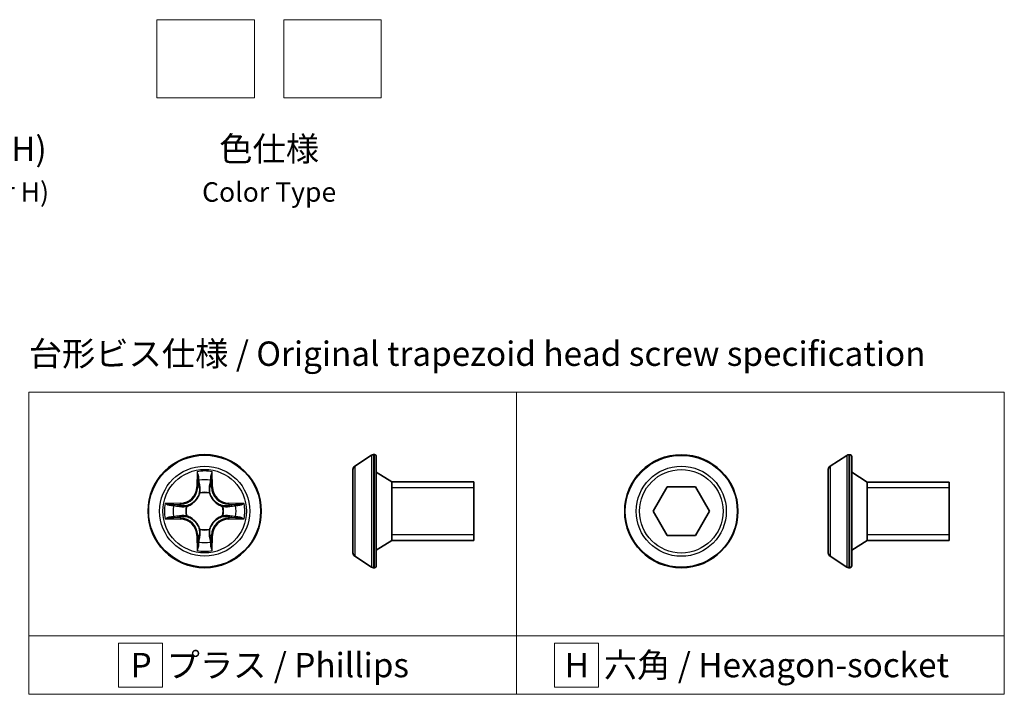
# Model space of a CAD drawing. Units: millimetres. Extents: x 0 to 9444, y 0 to 1405.
# Drawn here: x 367 to 670, y 176 to 384 of the extents above; entities that cross this region are included whole.
import ezdxf

# ---------------------------------------------------------------- set-up
doc = ezdxf.new("R2010")
doc.units = ezdxf.units.MM
for name, color, linetype, lineweight in [('Sketch Geometry (ISO)', 7, 'Continuous', 18), ('Symbol (ISO)', 7, 'Continuous', 18), ('Visible (ISO)', 7, 'Continuous', 35), ('Visible Narrow (ISO)', 7, 'Continuous', 25)]:
    doc.layers.add(name, color=color, linetype=linetype, lineweight=lineweight)
doc.styles.add('Note Text (TK)', font='MS PGothic.ttf')

msp = doc.modelspace()

# ---------------------------------------------------------------- linework, layer by layer
at = {"layer": 'Sketch Geometry (ISO)'}
for p, q in [((409.2022819755231, 383.6998292973434), (439.2022819755232, 383.6998292973434)), ((409.2022819755231, 359.6998292973435), (409.2022819755231, 383.6998292973435)), ((439.2022819755232, 383.6998292973434), (439.2022819755232, 359.6998292973434)), ((448.2022819755232, 383.6998292973435), (478.2022819755232, 383.6998292973435)), ((448.2022819755232, 359.6998292973435), (448.2022819755232, 383.6998292973435)), ((478.2022819755232, 383.6998292973435), (478.2022819755232, 359.6998292973435)), ((439.2022819755232, 359.6998292973435), (409.2022819755231, 359.6998292973435)), ((478.2022819755232, 359.6998292973435), (448.2022819755232, 359.6998292973435)), ((369.779979913054, 269.0926681413708), (519.779979913054, 269.0926681413708)), ((369.779979913054, 194.0926681413709), (369.779979913054, 269.0926681413708)), ((519.7799799130541, 269.0926681413708), (519.7799799130541, 194.0926681413709)), ((519.7799799130541, 269.0926681413708), (669.7799799130541, 269.0926681413708)), ((519.7799799130541, 194.0926681413709), (519.7799799130541, 269.0926681413708)), ((669.7799799130541, 269.0926681413708), (669.7799799130541, 194.0926681413709)), ((519.7799799130541, 194.0926681413709), (369.779979913054, 194.0926681413709)), ((369.779979913054, 194.0926681413709), (519.779979913054, 194.0926681413709)), ((369.779979913054, 176.0926681413709), (369.779979913054, 194.0926681413709)), ((669.7799799130541, 194.0926681413709), (519.7799799130541, 194.0926681413709)), ((519.7799799130541, 194.0926681413709), (519.7799799130541, 176.0926681413709)), ((519.7799799130541, 194.0926681413709), (669.7799799130541, 194.0926681413709)), ((519.7799799130541, 176.0926681413709), (519.7799799130541, 194.0926681413709)), ((669.7799799130541, 194.0926681413709), (669.7799799130541, 176.092668141371)), ((410.8650180345927, 191.8426681413709), (397.3650180345927, 191.8426681413709)), ((397.3650180345927, 191.8426681413709), (397.3650180345927, 178.3426681413709)), ((410.8650180345927, 178.3426681413709), (410.8650180345927, 191.8426681413709)), ((544.9652493850258, 191.8426681413709), (531.4652493850259, 191.8426681413709)), ((531.4652493850259, 191.8426681413709), (531.4652493850259, 178.3426681413709)), ((544.9652493850258, 178.3426681413709), (544.9652493850258, 191.8426681413709)), ((519.7799799130541, 176.0926681413709), (369.779979913054, 176.0926681413709)), ((397.3650180345927, 178.3426681413709), (410.8650180345927, 178.3426681413709)), ((669.7799799130541, 176.092668141371), (519.7799799130541, 176.0926681413709)), ((531.4652493850259, 178.3426681413709), (544.9652493850258, 178.3426681413709))]:
    msp.add_line(p, q, dxfattribs=at)
at = {"layer": 'Visible (ISO)'}
for p, q in [((470.0090490166976, 246.3106717428499), (475.1647770982749, 249.6618949958757)), ((476.0630350374125, 249.855762656315), (475.8187631189895, 249.855762656315)), ((476.6630350374124, 249.2557626563149), (476.6630350374124, 215.6557626563136)), ((616.1968225924973, 246.2826211625808), (621.3525506740745, 249.6338444156066)), ((622.250808613212, 249.8277120760459), (622.0065366947892, 249.8277120760459)), ((622.850808613212, 249.2277120760459), (622.850808613212, 215.6277120760446)), ((469.4630350374121, 245.3045394032891), (469.4630350374121, 219.6069859093395)), ((615.6508086132117, 245.2764888230201), (615.6508086132117, 219.5789353290704)), ((481.4630350374121, 241.4557626563143), (476.6630350374124, 244.4557626563143)), ((627.6508086132118, 241.4277120760452), (622.850808613212, 244.4277120760453)), ((481.4630350374121, 241.4557626563143), (481.4630350374121, 223.4557626563143)), ((506.6630350374115, 241.4557626563143), (481.4630350374121, 241.4557626563143)), ((481.4630350374121, 241.4557626563143), (481.4630350374121, 223.4557626563143)), ((506.6630350374115, 241.4557626563143), (506.6630350374115, 223.4557626563143)), ((561.780487830511, 232.4277120760453), (566.1106148494333, 239.9277120760452)), ((566.1106148494333, 239.9277120760452), (574.7708688872777, 239.9277120760452)), ((574.7708688872777, 239.9277120760452), (579.1009959061998, 232.4277120760453)), ((627.6508086132118, 241.4277120760452), (627.6508086132118, 223.4277120760453)), ((652.8508086132111, 241.4277120760452), (627.6508086132118, 241.4277120760452)), ((627.6508086132118, 241.4277120760452), (627.6508086132118, 223.4277120760453)), ((652.8508086132111, 241.4277120760452), (652.8508086132111, 223.4277120760452)), ((566.1106148494333, 224.9277120760452), (561.780487830511, 232.4277120760453)), ((579.1009959061998, 232.4277120760453), (574.7708688872777, 224.9277120760452)), ((574.7708688872777, 224.9277120760452), (566.1106148494333, 224.9277120760452)), ((481.4630350374121, 223.4557626563143), (476.6630350374124, 220.4557626563143)), ((506.6630350374115, 223.4557626563143), (481.4630350374121, 223.4557626563143)), ((627.6508086132118, 223.4277120760453), (622.850808613212, 220.4277120760452)), ((652.8508086132111, 223.4277120760452), (627.6508086132118, 223.4277120760452)), ((470.0090490166976, 218.6008535697788), (475.1647770982749, 215.2496303167529)), ((616.1968225924973, 218.5728029895097), (621.3525506740745, 215.2215797364839)), ((476.0630350374125, 215.0557626563136), (475.8187631189895, 215.0557626563136)), ((622.250808613212, 215.0277120760446), (622.0065366947892, 215.0277120760446))]:
    msp.add_line(p, q, dxfattribs=at)
for centre, radius in [((423.8669942039125, 232.4557626563143), 17.40000000000066), ((570.4407418683555, 232.4277120760453), 17.40000000000064)]:
    msp.add_circle(centre, radius, dxfattribs=at)
for centre, radius, start, end in [((475.8187631189895, 248.655762656315), 1.2, 90, 123.0238675558022), ((476.0630350374125, 249.2557626563149), 0.6000000000000001, 0, 90), ((622.0065366947892, 248.6277120760459), 1.2, 90, 123.0238675558022), ((622.250808613212, 249.2277120760459), 0.6000000000000001, 0, 90), ((470.6630350374122, 245.3045394032891), 1.2, 123.0238675557978, 180), ((616.8508086132118, 245.2764888230201), 1.2, 123.0238675557978, 180), ((470.6630350374122, 219.6069859093395), 1.2, 180, 236.9761324442022), ((616.8508086132118, 219.5789353290704), 1.2, 180, 236.9761324442022), ((475.8187631189895, 216.2557626563136), 1.2, 236.9761324441963, 270), ((476.0630350374125, 215.6557626563136), 0.6000000000000001, 270, 0), ((622.0065366947892, 216.2277120760446), 1.2, 236.9761324441963, 270), ((622.250808613212, 215.6277120760446), 0.6000000000000001, 270, 0)]:
    msp.add_arc(centre, radius, start, end, dxfattribs=at)
at = {"layer": 'Visible Narrow (ISO)'}
for p, q in [((475.1647770982749, 249.6618949958757), (475.1647770982749, 215.2496303167529)), ((475.8187631189895, 249.855762656315), (475.8187631189895, 215.0557626563136)), ((476.0630350374125, 215.0557626563136), (476.0630350374125, 249.855762656315)), ((621.3525506740745, 249.6338444156066), (621.3525506740745, 215.2215797364839)), ((622.0065366947892, 249.8277120760459), (622.0065366947892, 215.0277120760446)), ((622.250808613212, 215.0277120760446), (622.250808613212, 249.8277120760459)), ((470.0090490166976, 246.3106717428499), (470.0090490166976, 218.6008535697788)), ((616.1968225924973, 246.2826211625808), (616.1968225924973, 218.5728029895097)), ((421.5243184437046, 244.592106935432), (421.442678421046, 239.9149531697858)), ((421.7414913128902, 239.9097373713572), (421.7928150839029, 242.8500742434221)), ((425.9411733239223, 242.8500742434221), (425.992497094935, 239.9097373713572)), ((426.2913099867792, 239.9149531697858), (426.2096699641205, 244.592106935432)), ((421.7414913128902, 239.9097373713572), (421.442678421046, 239.9149531697858)), ((421.7414913128902, 239.9097373713572), (422.177286627424, 239.9021305358481)), ((425.992497094935, 239.9097373713572), (425.5567017804012, 239.9021305358481)), ((425.992497094935, 239.9097373713572), (426.2913099867792, 239.9149531697858)), ((506.6630350374115, 239.6497626563143), (481.4630350374121, 239.6497626563143)), ((652.8508086132111, 239.6217120760453), (627.6508086132118, 239.6217120760453)), ((422.420379039769, 237.9535267634917), (422.3878350117903, 238.0772081659945)), ((425.3461533960348, 238.0772081659946), (425.313609368076, 237.9535267635673)), ((416.4078036904411, 234.8800784391809), (411.7306499247948, 234.7984384165223)), ((413.4726826168048, 234.529941776324), (416.4130194888696, 234.5812655473367)), ((416.4130194888696, 234.5812655473367), (416.4078036904411, 234.8800784391809)), ((416.4130194888696, 234.5812655473367), (416.4206263243787, 234.1454702328029)), ((418.2455486942322, 233.9349218484365), (418.3692300966595, 233.9023778204778)), ((429.36475831109, 233.9023778204578), (429.4884397135928, 233.9349218484365)), ((431.3209689189554, 234.5812655473367), (431.3133620834464, 234.1454702328029)), ((431.3209689189555, 234.5812655473367), (431.3261847173841, 234.8800784391809)), ((431.3209689189554, 234.5812655473367), (434.2613057910203, 234.529941776324)), ((436.0033384830303, 234.7984384165223), (431.3261847173841, 234.8800784391809)), ((416.4130194888697, 230.3302597652919), (413.4726826168048, 230.3815835363046)), ((416.4130194888696, 230.3302597652919), (416.4078036904411, 230.0314468734477)), ((416.4130194888697, 230.3302597652919), (416.4206263243787, 230.7660550798257)), ((418.3692300967352, 231.0091474921708), (418.2455486942323, 230.9766034641921)), ((429.4884397135929, 230.9766034641921), (429.3647583111656, 231.0091474921509)), ((431.3209689189554, 230.3302597652919), (431.3133620834464, 230.7660550798257)), ((434.2613057910203, 230.3815835363046), (431.3209689189554, 230.3302597652919)), ((431.3209689189555, 230.3302597652919), (431.3261847173841, 230.0314468734477)), ((411.7306499247948, 230.1130868961063), (416.4078036904411, 230.0314468734477)), ((431.3261847173841, 230.0314468734477), (436.0033384830303, 230.1130868961063)), ((421.7414913128902, 225.0017879412713), (421.442678421046, 224.9965721428428)), ((421.442678421046, 224.9965721428428), (421.5243184437046, 220.3194183771966)), ((421.7414913128902, 225.0017879412714), (422.177286627424, 225.0093947767805)), ((421.7928150839029, 222.0614510692065), (421.7414913128902, 225.0017879412714)), ((422.3878350117903, 226.834317146634), (422.4203790397491, 226.9579985490612)), ((425.313609368056, 226.9579985491369), (425.3461533960348, 226.8343171466341)), ((425.992497094935, 225.0017879412714), (425.5567017804012, 225.0093947767805)), ((425.992497094935, 225.0017879412714), (425.9411733239223, 222.0614510692065)), ((425.992497094935, 225.0017879412713), (426.2913099867792, 224.9965721428428)), ((426.2096699641205, 220.3194183771966), (426.2913099867792, 224.9965721428428)), ((481.4630350374121, 225.2617626563143), (506.6630350374115, 225.2617626563143)), ((627.6508086132118, 225.2337120760453), (652.8508086132111, 225.2337120760453))]:
    msp.add_line(p, q, dxfattribs=at)
for centre, radius in [((423.8669942039125, 232.4557626563143), 17.20613233956137), ((570.4407418683555, 232.4277120760453), 17.20613233956135), ((423.8669942039125, 232.4557626563143), 13.85490908653556), ((423.8669942039125, 232.4557626563143), 12.84877674697482), ((570.4407418683555, 232.4277120760453), 13.85490908653555), ((570.4407418683555, 232.4277120760453), 12.84877674697481)]:
    msp.add_circle(centre, radius, dxfattribs=at)
for centre, radius, start, end in [((423.8669942039125, 232.4557626563143), 12.36037953214786, 79.07458168314517, 100.9254183168552), ((416.3183583509038, 240.0043985093231), 5.125100647794774, 271.0000000000001, 359.0000000000009), ((416.3183583509038, 240.0043985093231), 5.423959057222297, 271.0000000000001, 359.0000000000005), ((423.8669942039125, 232.4557626563143), 9.67305112183144, 79.692479158217, 100.307520841783), ((431.4156300569213, 240.0043985093231), 5.423959057222297, 180.9999999999999, 269.0000000000003), ((431.4156300569213, 240.0043985093231), 5.125100647794774, 181.0000000000001, 269.0000000000011), ((423.8669942039125, 232.4557626563143), 5.812792920270229, 75.25804405759713, 104.7419559449733), ((423.8669942039125, 232.4557626563143), 5.684901548074352, 75.2580440513887, 104.7419559483996), ((423.8669942039125, 232.4557626563143), 12.36037953214786, 169.0745816831453, 190.925418316855), ((423.8669942039125, 232.4557626563143), 9.67305112183144, 169.6924791582172, 190.3075208417828), ((423.8669942039125, 232.4557626563143), 5.812792920270228, 165.2580440575973, 194.7419559449733), ((423.8669942039125, 232.4557626563143), 5.684901548074352, 165.2580440513886, 194.7419559483995), ((423.8669942039125, 232.4557626563143), 5.684901548074352, 345.2580440513886, 14.74195594839973), ((423.8669942039125, 232.4557626563143), 5.812792920270229, 345.2580440575974, 14.74195594497352), ((423.8669942039125, 232.4557626563143), 9.67305112183144, 349.6924791582172, 10.30752084178281), ((423.8669942039125, 232.4557626563143), 12.36037953214786, 349.0745816831452, 10.92541831685503), ((416.3183583509038, 224.9071268033056), 5.423959057222298, 0.9999999999999442, 89.00000000000027), ((431.4156300569213, 224.9071268033056), 5.423959057222299, 91.00000000000016, 179.0000000000004), ((416.3183583509038, 224.9071268033056), 5.125100647794774, 1.000000000000351, 89.00000000000108), ((431.4156300569213, 224.9071268033056), 5.125100647794774, 90.99999999999976, 178.9999999999996), ((423.8669942039125, 232.4557626563143), 5.812792920270228, 255.2580440575971, 284.7419559449734), ((423.8669942039125, 232.4557626563143), 5.684901548074352, 255.2580440513887, 284.7419559483996), ((423.8669942039125, 232.4557626563143), 9.67305112183144, 259.692479158217, 280.307520841783), ((423.8669942039125, 232.4557626563143), 12.36037953214786, 259.0745816831452, 280.9254183168552)]:
    msp.add_arc(centre, radius, start, end, dxfattribs=at)
for centre, major_axis, ratio, start_param, end_param in [((422.0916279757471, 242.8448584449935), (-0.2997603884654635, -0.0119878900159705), 0.5485066548671385, 4.783578404789584, 6.178760573450922), ((425.6423604320781, 242.8448584449935), (0.2997603884654628, -0.0119878900159706), 0.5485066548671403, 0.1044247337286634, 1.499606902390001), ((422.184266727865, 241.7083099038532), (-0.2961803326809348, -0.0477201271269428), 0.8957401816469353, 4.730442691529781, 6.085865813076567), ((422.4760995192682, 239.8969147374213), (-0.296181280666417, -0.0477142429762997), 0.895720537944314, 4.734837657300555, 6.085883608334272), ((425.257888888557, 239.8969147374213), (0.296181280666417, -0.047714242976298), 0.8957205379443124, 0.1973016988451102, 1.548347649878851), ((425.5497216799601, 241.7083099038532), (0.2961803326809336, -0.047720127126941), 0.8957401816469355, 0.197319494103013, 1.552742615649626), ((422.4562184298539, 237.8173215599856), (-0.2950424347426034, 0.0543135498854277), 0.8768464153060552, 5.103283132056862, 6.100893957996004), ((422.4562184298815, 237.8173215600737), (-0.2863444252474261, 0.0894811160509387), 0.4107012264106356, 4.964497834096766, 6.187449515988267), ((425.2777699779711, 237.8173215599856), (0.2863444252166823, 0.0894811161493184), 0.4107012266547325, 0.0957357910501085, 1.318687472941951), ((425.2777699778005, 237.8173215609129), (0.2950424353959582, 0.0543135463362696), 0.876846413052556, 0.1822913597313229, 1.17990218567061), ((413.4778984152332, 234.2311288844798), (0.0119878900159705, 0.2997603884654623), 0.548506654867138, 0.1044247337286635, 1.499606902390002), ((414.6144469563735, 234.1384901323618), (0.0477201271269421, 0.2961803326809338), 0.8957401816469343, 0.1973194941030169, 1.552742615649598), ((416.4258421228056, 233.8466573409587), (0.0477142429762969, 0.296181280666417), 0.8957205379443115, 0.1973016988451066, 1.548347649878848), ((418.505435299314, 233.8665384302021), (-0.0543135463362781, 0.2950424353959565), 0.8768464130525533, 0.1822913597312906, 1.179902185670455), ((418.5054353002413, 233.8665384303729), (-0.0894811161493193, 0.286344425216682), 0.410701226654738, 0.0957357910500996, 1.318687472941945), ((429.2285531075838, 233.8665384303729), (0.0543135498854257, 0.2950424347426046), 0.87684641530606, 5.103283132056857, 6.100893957995997), ((429.2285531076719, 233.8665384303453), (0.089481116050937, 0.2863444252474263), 0.4107012264106348, 4.964497834096762, 6.187449515988253), ((431.3081462850195, 233.8466573409587), (-0.0477142429762965, 0.2961812806664171), 0.8957205379443124, 4.734837657300564, 6.085883608334283), ((433.1195414514515, 234.1384901323618), (-0.0477201271269399, 0.2961803326809344), 0.8957401816469373, 4.730442691529788, 6.085865813076578), ((434.2560899925919, 234.2311288844798), (-0.0119878900159705, 0.2997603884654634), 0.548506654867138, 4.783578404789584, 6.178760573450922), ((413.4778984152332, 230.6803964281488), (0.0119878900159705, -0.2997603884654634), 0.5485066548671385, 4.783578404789584, 6.178760573450922), ((414.6144469563735, 230.7730351802668), (0.0477201271269393, -0.296180332680933), 0.8957401816469367, 4.730442691529789, 6.085865813076579), ((416.4258421228056, 231.0648679716699), (0.047714242976301, -0.2961812806664171), 0.895720537944313, 4.734837657300551, 6.085883608334267), ((418.5054353002413, 231.0449868822557), (-0.0543135498854281, -0.2950424347426034), 0.8768464153060443, 5.103283132056859, 6.100893957996003), ((418.5054353001532, 231.0449868822832), (-0.0894811160509433, -0.286344425247423), 0.4107012264106288, 4.96449783409643, 6.187449515987903), ((429.2285531075838, 231.0449868822558), (0.089481116149317, -0.2863444252166824), 0.4107012266547487, 0.0957357910502612, 1.318687472941943), ((429.2285531085111, 231.0449868824264), (0.0543135463362602, -0.2950424353959611), 0.8768464130525577, 0.1822913597311695, 1.179902185670639), ((431.3081462850195, 231.06486797167), (-0.0477142429762973, -0.296181280666417), 0.8957205379443127, 0.1973016988451075, 1.548347649878849), ((433.1195414514515, 230.7730351802668), (-0.0477201271269397, -0.2961803326809338), 0.8957401816469374, 0.1973194941030074, 1.552742615649622), ((434.2560899925919, 230.6803964281488), (-0.0119878900159705, -0.2997603884654627), 0.5485066548671382, 0.1044247337286636, 1.499606902390002), ((422.4562184300246, 227.0942037517158), (-0.2950424353959597, -0.0543135463362658), 0.8768464130525572, 0.1822913597313378, 1.179902185670622), ((422.4562184298539, 227.0942037526431), (-0.2863444252166835, -0.0894811161493165), 0.4107012266547483, 0.0957357910501227, 1.318687472941945), ((422.4760995192682, 225.0146105752073), (-0.2961812806664165, 0.0477142429763019), 0.895720537944311, 0.1973016988451253, 1.548347649878863), ((425.257888888557, 225.0146105752073), (0.2961812806664172, 0.0477142429763009), 0.895720537944313, 4.734837657300551, 6.085883608334268), ((425.2777699779436, 227.094203752555), (0.2863444252474265, -0.089481116050934), 0.4107012264106348, 4.964497834096562, 6.187449515988229), ((425.2777699779711, 227.0942037526431), (0.2950424347426025, -0.0543135498854283), 0.8768464153060527, 5.103283132056863, 6.100893957996007), ((422.0916279757471, 222.066666867635), (-0.2997603884654627, 0.0119878900159705), 0.5485066548671382, 0.1044247337286636, 1.499606902390002), ((422.184266727865, 223.2032154087754), (-0.2961803326809324, 0.0477201271269491), 0.8957401816469293, 0.1973194941030449, 1.552742615649619), ((425.5497216799601, 223.2032154087754), (0.2961803326809342, 0.0477201271269373), 0.895740181646934, 4.730442691529795, 6.085865813076587), ((425.6423604320781, 222.066666867635), (0.2997603884654624, 0.0119878900159703), 0.5485066548671341, 4.783578404789583, 6.178760573450922)]:
    msp.add_ellipse(centre, major_axis=major_axis, ratio=ratio, start_param=start_param, end_param=end_param, dxfattribs=at)
for points, knots in [([(422.0637474438786, 243.0080098622202), (422.0614870308906, 243.0983807193392), (422.0489120303825, 243.1913379408419), (421.9978294758466, 243.4370030126964), (421.9488972756523, 243.590719291001), (421.8402437727799, 243.8827988324932), (421.7822536706348, 244.0210495572725), (421.6575564617618, 244.3040129337344), (421.590622136706, 244.4486366426224), (421.5243184437046, 244.592106935432)], [0, 0, 0, 0, 0.005934038479625, 0.005934038479625, 0.0154285000470251, 0.0154285000470251, 0.0237449879342988, 0.0237449879342988, 0.0323943031674255, 0.0323943031674255, 0.0323943031674255, 0.0323943031674255]), ([(421.5243184437046, 244.592106935432), (421.5575516742708, 244.4341991120232), (421.5910272684697, 244.2750100512326), (421.6532440848831, 243.9635891367943), (421.682104243482, 243.8114532403165), (421.7360585753948, 243.4901515192092), (421.7602709781026, 243.321120751978), (421.7855016834858, 243.0512372596404), (421.791696910186, 242.9491797595051), (421.7928150839029, 242.8500742434221)], [-0.0323943031674255, -0.0323943031674255, -0.0323943031674255, -0.0323943031674255, -0.0237449879342988, -0.0237449879342988, -0.0154285000470251, -0.0154285000470251, -0.005934038479625, -0.005934038479625, 0, 0, 0, 0]), ([(421.7928150839029, 242.8500742434221), (421.8024988599684, 242.6079288390734), (421.8153527438274, 242.38690464465), (421.8465823663949, 242.0032809378326), (421.8649578292894, 241.8407364717791), (421.8854538360208, 241.7135257022818)], [0, 0, 0, 0, 0.0144914229636307, 0.0144914229636307, 0.0289828459272613, 0.0289828459272613, 0.0289828459272613, 0.0289828459272613]), ([(422.1361819946798, 241.9727058158554), (422.1178545270661, 242.0884074875326), (422.1024355035719, 242.2364098324311), (422.0781456725552, 242.5858905008107), (422.0692675632364, 242.7873165993447), (422.0637474438786, 243.0080098622202)], [-0.0289828459272613, -0.0289828459272613, -0.0289828459272613, -0.0289828459272613, -0.0144914229636307, -0.0144914229636307, 0, 0, 0, 0]), ([(425.6702409639466, 243.0080098622202), (425.6647565144098, 242.7887426716281), (425.6559575773151, 242.5884928092483), (425.6317517023136, 242.2383262791757), (425.6162523089034, 242.0891551267899), (425.5978064131453, 241.9727058158554)], [-0.0289828459272614, -0.0289828459272614, -0.0289828459272614, -0.0289828459272614, -0.0145850634144838, -0.0145850634144838, 0, 0, 0, 0]), ([(426.2096699641205, 244.592106935432), (426.1288783412783, 244.4172871439396), (426.0471007536972, 244.2407072283277), (425.8755395331823, 243.8414057884963), (425.789647956598, 243.621001056245), (425.6972358024474, 243.2693066089781), (425.6734429220881, 243.1360235054134), (425.6702409639466, 243.0080098622202)], [-0.0003383294466105, -0.0003383294466105, -0.0003383294466105, -0.0003383294466105, 0.0102009359023176, 0.0102009359023176, 0.0236501899444698, 0.0236501899444698, 0.032055973720815, 0.032055973720815, 0.032055973720815, 0.032055973720815]), ([(425.8485345718043, 241.7135257022818), (425.8691630193124, 241.8415584803451), (425.8876431787022, 242.005385650918), (425.9188018959546, 242.3897601465854), (425.9315521223299, 242.60949353047), (425.9411733239223, 242.8500742434221)], [0, 0, 0, 0, 0.0145850634144838, 0.0145850634144838, 0.0289828459272614, 0.0289828459272614, 0.0289828459272614, 0.0289828459272614]), ([(425.9411733239223, 242.8500742434221), (425.9427572581216, 242.9904608523221), (425.95447865864, 243.1368544091364), (426.0001834131201, 243.5234016142302), (426.0427889714601, 243.7658987530076), (426.1282974544075, 244.2053279326788), (426.1691749855122, 244.3996948881518), (426.2096699641205, 244.592106935432)], [-0.032055973720815, -0.032055973720815, -0.032055973720815, -0.032055973720815, -0.0236501899444698, -0.0236501899444698, -0.0102009359023176, -0.0102009359023176, 0.0003383294466105, 0.0003383294466105, 0.0003383294466105, 0.0003383294466105]), ([(421.8854538360208, 241.7135257022818), (421.9340933781389, 241.4116389171172), (421.9827326248118, 241.1097472010889), (422.0800103114199, 240.5059503053204), (422.1286487534894, 240.2040451611852), (422.177286627424, 239.9021305358497)], [0, 0, 0, 0, 0.034389927112574, 0.034389927112574, 0.068779854225148, 0.068779854225148, 0.068779854225148, 0.068779854225148]), ([(422.4267233408981, 240.1610725176558), (422.3783528713161, 240.4630371260167), (422.3299498097741, 240.7649858608039), (422.2330975766555, 241.3688610902578), (422.1846482841161, 241.6707875218489), (422.1361819946798, 241.9727058158554)], [-0.068779854225148, -0.068779854225148, -0.068779854225148, -0.068779854225148, -0.034389927112574, -0.034389927112574, 0, 0, 0, 0]), ([(422.177286627424, 239.9021305358497), (422.2471223499852, 239.4917539652881), (422.274609263176, 239.0736576977797), (422.2439444242739, 238.4067312257407), (422.2182971514059, 238.1649641390094), (422.1746981437379, 237.9176344574149)], [0, 0, 0, 0, 0.0491206272533607, 0.0491206272533607, 0.0764653603854141, 0.0764653603854141, 0.0764653603854141, 0.0764653603854141]), ([(422.387835011321, 238.0772081667533), (422.4406718997113, 238.3371341478529), (422.4732628480551, 238.5908901503243), (422.5188503261356, 239.2909086054903), (422.4958129844626, 239.7297633461522), (422.4267233408981, 240.1610725176559)], [-0.0764653603527238, -0.0764653603527238, -0.0764653603527238, -0.0764653603527238, -0.0491206272533607, -0.0491206272533607, 0, 0, 0, 0]), ([(425.3072650669271, 240.1610725176559), (425.2381754233625, 239.7297633461522), (425.2151380816895, 239.2909086054903), (425.260725559788, 238.5908901500473), (425.2933165081852, 238.3371341472916), (425.3461533966795, 238.0772081658903)], [-0.0982412545067215, -0.0982412545067215, -0.0982412545067215, -0.0982412545067215, -0.0491206272533608, -0.0491206272533608, -0.0217758941237322, -0.0217758941237322, -0.0217758941237322, -0.0217758941237322]), ([(425.5978064131453, 241.9727058158554), (425.549340123709, 241.6707875218489), (425.5008908311696, 241.3688610902578), (425.4040385980511, 240.7649858608039), (425.355635536509, 240.4630371260167), (425.3072650669269, 240.1610725176558)], [-0.0687798542251618, -0.0687798542251618, -0.0687798542251618, -0.0687798542251618, -0.0343899271125879, -0.0343899271125879, -1.4e-14, -1.4e-14, -1.4e-14, -1.4e-14]), ([(425.5592902640873, 237.9176344574149), (425.5156912564192, 238.1649641390094), (425.4900439835513, 238.4067312257407), (425.4593791446491, 239.0736576977797), (425.4868660578398, 239.4917539652881), (425.556701780401, 239.9021305358497)], [0.0217758941213073, 0.0217758941213073, 0.0217758941213073, 0.0217758941213073, 0.0491206272533608, 0.0491206272533608, 0.0982412545067215, 0.0982412545067215, 0.0982412545067215, 0.0982412545067215]), ([(425.556701780401, 239.9021305358497), (425.6053396543357, 240.2040451611852), (425.6539780964052, 240.5059503053204), (425.7512557830133, 241.1097472010889), (425.7998950296862, 241.4116389171172), (425.8485345718043, 241.7135257022818)], [1.4e-14, 1.4e-14, 1.4e-14, 1.4e-14, 0.0343899271125879, 0.0343899271125879, 0.0687798542251618, 0.0687798542251618, 0.0687798542251618, 0.0687798542251618]), ([(418.3692300966649, 233.902377820498), (418.4645767520338, 233.9333656164651), (418.5596962422489, 233.96686315766), (419.13575660995, 234.1860240241921), (419.6104030580395, 234.4361305447004), (420.3463635527943, 234.9633042762754), (420.6204078650691, 235.1952589465584), (420.8739528893688, 235.4488039708581), (421.1274979136684, 235.7023489951577), (421.3594525839514, 235.9763933074326), (421.8866263155265, 236.7123538021873), (422.1367328360348, 237.1870002502769), (422.3558937025595, 237.7630606179587), (422.3893912437482, 237.8581801081545), (422.42037903971, 237.9535267635042)], [-0.174866012851634, -0.174866012851634, -0.174866012851634, -0.174866012851634, -0.1694049503804569, -0.1694049503804569, -0.1416740768032554, -0.1416740768032554, -0.1243422808175045, -0.1243422808175045, -0.1243422808175045, -0.1070104848317535, -0.1070104848317535, -0.0792796112545521, -0.0792796112545521, -0.0738185487844791, -0.0738185487844791, -0.0738185487844791, -0.0738185487844791]), ([(422.1746981437379, 237.9176344574149), (422.1465445409387, 237.8269387609761), (422.1160876175412, 237.7364755311621), (421.9167892258156, 237.1890257333093), (421.6895208819717, 236.7392972105949), (421.2084399597692, 236.0493908670875), (420.9961998006731, 235.7945205826319), (420.762218039134, 235.5605388210928), (420.5282362775949, 235.3265570595538), (420.2733659931393, 235.1143169004576), (419.583459649632, 234.6332359782552), (419.1337311269177, 234.4059676344112), (418.5862813290647, 234.2066692426857), (418.4958180992508, 234.1762123192881), (418.405122402812, 234.148058716489)], [0.0738185487850626, 0.0738185487850626, 0.0738185487850626, 0.0738185487850626, 0.0792796112545521, 0.0792796112545521, 0.1070104848317535, 0.1070104848317535, 0.1243422808175045, 0.1243422808175045, 0.1243422808175045, 0.1416740768032554, 0.1416740768032554, 0.1694049503804569, 0.1694049503804569, 0.1748660128499466, 0.1748660128499466, 0.1748660128499466, 0.1748660128499466]), ([(425.3136093680963, 237.953526763562), (425.3445971640634, 237.858180108193), (425.3780947052582, 237.7630606179779), (425.5972555717903, 237.1870002502769), (425.8473620922987, 236.7123538021873), (426.3745358238737, 235.9763933074326), (426.6064904941567, 235.7023489951577), (426.8600355184563, 235.4488039708581), (427.113580542756, 235.1952589465584), (427.3876248550309, 234.9633042762754), (428.1235853497856, 234.4361305447004), (428.598231797875, 234.1860240241921), (429.174292165557, 233.9668631576673), (429.2694116557528, 233.9333656164786), (429.3647583111025, 233.9023778205168)], [-0.1748660128516337, -0.1748660128516337, -0.1748660128516337, -0.1748660128516337, -0.1694049503804565, -0.1694049503804565, -0.1416740768032551, -0.1416740768032551, -0.1243422808175042, -0.1243422808175042, -0.1243422808175042, -0.1070104848317533, -0.1070104848317533, -0.079279611254552, -0.079279611254552, -0.0738185487844788, -0.0738185487844788, -0.0738185487844788, -0.0738185487844788]), ([(429.3288660050132, 234.148058716489), (429.2381703085744, 234.1762123192881), (429.1477070787603, 234.2066692426857), (428.6002572809074, 234.4059676344112), (428.1505287581932, 234.6332359782552), (427.4606224146858, 235.1143169004576), (427.2057521302301, 235.3265570595538), (426.971770368691, 235.5605388210928), (426.737788607152, 235.7945205826319), (426.5255484480558, 236.0493908670875), (426.0444675258534, 236.7392972105949), (425.8171991820095, 237.1890257333093), (425.617900790284, 237.7364755311621), (425.5874438668863, 237.8269387609761), (425.5592902640873, 237.9176344574149)], [0.0738185487850622, 0.0738185487850622, 0.0738185487850622, 0.0738185487850622, 0.079279611254552, 0.079279611254552, 0.1070104848317533, 0.1070104848317533, 0.1243422808175042, 0.1243422808175042, 0.1243422808175042, 0.1416740768032551, 0.1416740768032551, 0.1694049503804565, 0.1694049503804565, 0.1748660128499463, 0.1748660128499463, 0.1748660128499463, 0.1748660128499463]), ([(413.4726826168048, 234.529941776324), (413.3322960079047, 234.5315257105234), (413.1859024510904, 234.5432471110417), (412.7993552459965, 234.5889518655219), (412.5568581072192, 234.6315574238619), (412.117428927548, 234.7170659068092), (411.9230619720763, 234.7579434379157), (411.7306499247948, 234.7984384165223)], [-0.0320559737208198, -0.0320559737208198, -0.0320559737208198, -0.0320559737208198, -0.0236501899444746, -0.0236501899444746, -0.0102009359023224, -0.0102009359023224, 0.0003383294466056, 0.0003383294466056, 0.0003383294466056, 0.0003383294466056]), ([(411.7306499247948, 234.7984384165223), (411.90546971629, 234.7176467936828), (412.0820496318991, 234.6358692060989), (412.4813510717306, 234.4643079855841), (412.7017558039819, 234.3784164089997), (413.0534502512488, 234.2860042548491), (413.1867333548135, 234.2622113744899), (413.3147469980067, 234.2590094163483)], [-0.0003383294466056, -0.0003383294466056, -0.0003383294466056, -0.0003383294466056, 0.0102009359023224, 0.0102009359023224, 0.0236501899444746, 0.0236501899444746, 0.0320559737208198, 0.0320559737208198, 0.0320559737208198, 0.0320559737208198]), ([(413.3147469980067, 234.2590094163483), (413.5340141885988, 234.2535249668116), (413.7342640509785, 234.2447260297168), (414.0844305810511, 234.2205201547154), (414.233601733437, 234.2050207613051), (414.3500510443715, 234.186574865547)], [-0.0289828459272613, -0.0289828459272613, -0.0289828459272613, -0.0289828459272613, -0.0145850634144838, -0.0145850634144838, 0, 0, 0, 0]), ([(414.6092311579451, 234.4373030242061), (414.4811983798818, 234.457931471714), (414.3173712093089, 234.476411631104), (413.9329967136415, 234.5075703483563), (413.7132633297569, 234.5203205747317), (413.4726826168048, 234.529941776324)], [0, 0, 0, 0, 0.0145850634144838, 0.0145850634144838, 0.0289828459272613, 0.0289828459272613, 0.0289828459272613, 0.0289828459272613]), ([(414.3500510443715, 234.186574865547), (414.6519693383779, 234.1381085761108), (414.953895769969, 234.0896592835712), (415.557770999423, 233.9928070504528), (415.8597197342102, 233.9444039889107), (416.1616843425711, 233.8960335193287)], [-0.0687798542251618, -0.0687798542251618, -0.0687798542251618, -0.0687798542251618, -0.0343899271125879, -0.0343899271125879, -1.4e-14, -1.4e-14, -1.4e-14, -1.4e-14]), ([(416.4206263243772, 234.1454702328029), (416.1187116990417, 234.1941081067375), (415.8168065549066, 234.2427465488069), (415.2130096591378, 234.3400242354151), (414.9111179431097, 234.3886634820879), (414.6092311579451, 234.4373030242061)], [1.4e-14, 1.4e-14, 1.4e-14, 1.4e-14, 0.0343899271125879, 0.0343899271125879, 0.0687798542251618, 0.0687798542251618, 0.0687798542251618, 0.0687798542251618]), ([(416.161684342571, 233.8960335193288), (416.5929935140748, 233.8269438757643), (417.0318482547365, 233.8039065340912), (417.7318667101797, 233.8494940121897), (417.9856227129351, 233.882084960587), (418.2455486943365, 233.9349218490813)], [-0.0982412545067215, -0.0982412545067215, -0.0982412545067215, -0.0982412545067215, -0.0491206272533607, -0.0491206272533607, -0.0217758941237322, -0.0217758941237322, -0.0217758941237322, -0.0217758941237322]), ([(418.405122402812, 234.148058716489), (418.1577927212175, 234.104459708821), (417.9160256344862, 234.078812435953), (417.2490991624472, 234.0481475970509), (416.8310028949388, 234.0756345102416), (416.4206263243772, 234.1454702328029)], [0.0217758941213074, 0.0217758941213074, 0.0217758941213074, 0.0217758941213074, 0.0491206272533607, 0.0491206272533607, 0.0982412545067215, 0.0982412545067215, 0.0982412545067215, 0.0982412545067215]), ([(431.3133620834479, 234.1454702328029), (430.9029855128864, 234.0756345102416), (430.4848892453779, 234.0481475970509), (429.8179627733389, 234.078812435953), (429.5761956866076, 234.104459708821), (429.3288660050132, 234.148058716489)], [0, 0, 0, 0, 0.0491206272533607, 0.0491206272533607, 0.0764653603854142, 0.0764653603854142, 0.0764653603854142, 0.0764653603854142]), ([(429.4884397143517, 233.9349218489059), (429.7483656954511, 233.8820849605156), (430.0021216979225, 233.8494940121718), (430.7021401530886, 233.8039065340913), (431.1409948937503, 233.8269438757643), (431.5723040652541, 233.8960335193288)], [-0.0764653603527238, -0.0764653603527238, -0.0764653603527238, -0.0764653603527238, -0.0491206272533607, -0.0491206272533607, 0, 0, 0, 0]), ([(433.12475724988, 234.4373030242061), (432.8228704647155, 234.3886634820879), (432.5209787486872, 234.3400242354151), (431.9171818529185, 234.2427465488069), (431.6152767087835, 234.1941081067375), (431.3133620834479, 234.1454702328029)], [0, 0, 0, 0, 0.0343899271125739, 0.0343899271125739, 0.0687798542251478, 0.0687798542251478, 0.0687798542251478, 0.0687798542251478]), ([(431.5723040652541, 233.8960335193287), (431.8742686736149, 233.9444039889107), (432.1762174084021, 233.9928070504528), (432.7800926378561, 234.0896592835713), (433.0820190694472, 234.1381085761108), (433.3839373634536, 234.186574865547)], [-0.0687798542251478, -0.0687798542251478, -0.0687798542251478, -0.0687798542251478, -0.0343899271125739, -0.0343899271125739, 0, 0, 0, 0]), ([(434.2613057910203, 234.529941776324), (434.0191603866717, 234.5202580002585), (433.7981361922483, 234.5074041163994), (433.4145124854309, 234.476174493832), (433.2519680193773, 234.4577990309375), (433.12475724988, 234.4373030242061)], [0, 0, 0, 0, 0.0144914229636307, 0.0144914229636307, 0.0289828459272613, 0.0289828459272613, 0.0289828459272613, 0.0289828459272613]), ([(433.3839373634536, 234.186574865547), (433.4996390351309, 234.2049023331608), (433.6476413800292, 234.2203213566549), (433.997122048409, 234.2446111876716), (434.1985481469428, 234.2534892969904), (434.4192414098184, 234.2590094163483)], [-0.0289828459272613, -0.0289828459272613, -0.0289828459272613, -0.0289828459272613, -0.0144914229636307, -0.0144914229636307, 0, 0, 0, 0]), ([(436.0033384830303, 234.7984384165223), (435.8454306596204, 234.7652051859573), (435.686241598831, 234.7317295917572), (435.3748206843927, 234.6695127753438), (435.2226847879149, 234.6406526167448), (434.9013830668075, 234.5866982848321), (434.7323522995763, 234.5624858821242), (434.4624688072387, 234.5372551767411), (434.3604113071034, 234.5310599500409), (434.2613057910203, 234.529941776324)], [-0.0323943031674254, -0.0323943031674254, -0.0323943031674254, -0.0323943031674254, -0.0237449879343011, -0.0237449879343011, -0.0154285000470251, -0.0154285000470251, -0.005934038479625, -0.005934038479625, 0, 0, 0, 0]), ([(434.4192414098184, 234.2590094163483), (434.5096122669374, 234.2612698293363), (434.6025694884401, 234.2738448298444), (434.8482345602946, 234.3249273843803), (435.0019508385992, 234.3738595845745), (435.2940303800915, 234.4825130874471), (435.4322811048708, 234.5405031895921), (435.7152444813326, 234.6652003984651), (435.8598681902186, 234.732134723523), (436.0033384830303, 234.7984384165223)], [0, 0, 0, 0, 0.005934038479625, 0.005934038479625, 0.0154285000470251, 0.0154285000470251, 0.0237449879343011, 0.0237449879343011, 0.0323943031674254, 0.0323943031674254, 0.0323943031674254, 0.0323943031674254]), ([(413.3147469980067, 230.6525158962803), (413.2243761408877, 230.6502554832923), (413.131418919385, 230.6376804827843), (412.8857538475305, 230.5865979282483), (412.7320375692258, 230.5376657280541), (412.4399580277337, 230.4290122251815), (412.3017073029542, 230.3710221230365), (412.0187439264925, 230.2463249141635), (411.8741202176066, 230.1793905891056), (411.7306499247948, 230.1130868961063)], [0, 0, 0, 0, 0.005934038479625, 0.005934038479625, 0.0154285000470251, 0.0154285000470251, 0.0237449879343011, 0.0237449879343011, 0.0323943031674254, 0.0323943031674254, 0.0323943031674254, 0.0323943031674254]), ([(411.7306499247948, 230.1130868961063), (411.8885577482047, 230.1463201266713), (412.0477468089942, 230.1797957208714), (412.3591677234324, 230.2420125372848), (412.5113036199103, 230.2708726958838), (412.8326053410177, 230.3248270277965), (413.0016361082489, 230.3490394305043), (413.2715196005865, 230.3742701358876), (413.3735771007218, 230.3804653625877), (413.4726826168048, 230.3815835363046)], [-0.0323943031674254, -0.0323943031674254, -0.0323943031674254, -0.0323943031674254, -0.0237449879343011, -0.0237449879343011, -0.0154285000470251, -0.0154285000470251, -0.005934038479625, -0.005934038479625, 0, 0, 0, 0]), ([(414.3500510443715, 230.7249504470816), (414.2343493726943, 230.7066229794678), (414.0863470277958, 230.6912039559737), (413.7368663594161, 230.666914124957), (413.5354402608823, 230.6580360156382), (413.3147469980067, 230.6525158962803)], [-0.0289828459272613, -0.0289828459272613, -0.0289828459272613, -0.0289828459272613, -0.0144914229636307, -0.0144914229636307, 0, 0, 0, 0]), ([(413.4726826168048, 230.3815835363046), (413.7148280211534, 230.3912673123701), (413.9358522155768, 230.4041211962293), (414.3194759223943, 230.4353508187967), (414.4820203884477, 230.4537262816911), (414.6092311579451, 230.4742222884225)], [0, 0, 0, 0, 0.0144914229636307, 0.0144914229636307, 0.0289828459272613, 0.0289828459272613, 0.0289828459272613, 0.0289828459272613]), ([(416.1616843425711, 231.0154917932999), (415.8597197342102, 230.9671213237178), (415.557770999423, 230.9187182621758), (414.953895769969, 230.8218660290573), (414.6519693383779, 230.7734167365178), (414.3500510443715, 230.7249504470816)], [-0.0687798542251479, -0.0687798542251479, -0.0687798542251479, -0.0687798542251479, -0.0343899271125739, -0.0343899271125739, 0, 0, 0, 0]), ([(414.6092311579451, 230.4742222884225), (414.9111179431097, 230.5228618305407), (415.2130096591378, 230.5715010772136), (415.8168065549066, 230.6687787638217), (416.1187116990417, 230.7174172058911), (416.4206263243772, 230.7660550798257)], [0, 0, 0, 0, 0.0343899271125739, 0.0343899271125739, 0.0687798542251479, 0.0687798542251479, 0.0687798542251479, 0.0687798542251479]), ([(418.2455486934734, 230.9766034637227), (417.985622712374, 231.029440352113), (417.7318667099026, 231.0620313004569), (417.0318482547365, 231.1076187785373), (416.5929935140748, 231.0845814368643), (416.161684342571, 231.0154917932998)], [-0.0764653603527237, -0.0764653603527237, -0.0764653603527237, -0.0764653603527237, -0.0491206272533607, -0.0491206272533607, 0, 0, 0, 0]), ([(416.4206263243772, 230.7660550798257), (416.8310028949388, 230.835890802387), (417.2490991624472, 230.8633777155777), (417.9160256344862, 230.8327128766756), (418.1577927212175, 230.8070656038077), (418.405122402812, 230.7634665961396)], [0, 0, 0, 0, 0.0491206272533607, 0.0491206272533607, 0.076465360385414, 0.076465360385414, 0.076465360385414, 0.076465360385414]), ([(422.4203790397289, 226.9579985490666), (422.3893912437618, 227.0533452044356), (422.3558937025668, 227.1484646946507), (422.1367328360348, 227.7245250623518), (421.8866263155265, 228.1991715104413), (421.3594525839514, 228.935132005196), (421.1274979136684, 229.2091763174709), (420.8739528893688, 229.4627213417705), (420.6204078650691, 229.7162663660702), (420.3463635527943, 229.9482210363531), (419.6104030580395, 230.4753947679282), (419.13575660995, 230.7255012884365), (418.5596962422681, 230.9446621549613), (418.4645767520724, 230.9781596961499), (418.3692300967227, 231.0091474921118)], [-0.174866012851634, -0.174866012851634, -0.174866012851634, -0.174866012851634, -0.1694049503804566, -0.1694049503804566, -0.1416740768032552, -0.1416740768032552, -0.1243422808175044, -0.1243422808175044, -0.1243422808175044, -0.1070104848317536, -0.1070104848317536, -0.0792796112545522, -0.0792796112545522, -0.073818548784479, -0.073818548784479, -0.073818548784479, -0.073818548784479]), ([(418.405122402812, 230.7634665961396), (418.4958180992508, 230.7353129933405), (418.5862813290647, 230.7048560699429), (419.1337311269177, 230.5055576782174), (419.583459649632, 230.2782893343734), (420.2733659931393, 229.7972084121711), (420.5282362775949, 229.5849682530749), (420.762218039134, 229.3509864915358), (420.9961998006731, 229.1170047299967), (421.2084399597692, 228.8621344455411), (421.6895208819717, 228.1722281020337), (421.9167892258156, 227.7224995793194), (422.1160876175412, 227.1750497814664), (422.1465445409387, 227.0845865516526), (422.1746981437379, 226.9938908552137)], [0.0738185487850624, 0.0738185487850624, 0.0738185487850624, 0.0738185487850624, 0.0792796112545522, 0.0792796112545522, 0.1070104848317536, 0.1070104848317536, 0.1243422808175044, 0.1243422808175044, 0.1243422808175044, 0.1416740768032552, 0.1416740768032552, 0.1694049503804566, 0.1694049503804566, 0.1748660128499465, 0.1748660128499465, 0.1748660128499465, 0.1748660128499465]), ([(429.3647583111602, 231.0091474921306), (429.2694116557913, 230.9781596961635), (429.1742921655761, 230.9446621549686), (428.598231797875, 230.7255012884365), (428.1235853497856, 230.4753947679282), (427.3876248550309, 229.9482210363531), (427.113580542756, 229.7162663660702), (426.8600355184563, 229.4627213417705), (426.6064904941567, 229.2091763174709), (426.3745358238737, 228.935132005196), (425.8473620922987, 228.1991715104413), (425.5972555717903, 227.7245250623518), (425.3780947052655, 227.1484646946699), (425.3445971640769, 227.0533452044741), (425.313609368115, 226.9579985491244)], [-0.1748660128516339, -0.1748660128516339, -0.1748660128516339, -0.1748660128516339, -0.1694049503804567, -0.1694049503804567, -0.1416740768032552, -0.1416740768032552, -0.1243422808175043, -0.1243422808175043, -0.1243422808175043, -0.1070104848317535, -0.1070104848317535, -0.0792796112545522, -0.0792796112545522, -0.0738185487844789, -0.0738185487844789, -0.0738185487844789, -0.0738185487844789]), ([(425.5592902640873, 226.9938908552137), (425.5874438668863, 227.0845865516526), (425.617900790284, 227.1750497814665), (425.8171991820095, 227.7224995793194), (426.0444675258534, 228.1722281020337), (426.5255484480558, 228.8621344455411), (426.737788607152, 229.1170047299967), (426.971770368691, 229.3509864915358), (427.2057521302301, 229.5849682530749), (427.4606224146858, 229.7972084121711), (428.1505287581932, 230.2782893343734), (428.6002572809074, 230.5055576782174), (429.1477070787605, 230.7048560699429), (429.2381703085744, 230.7353129933405), (429.3288660050132, 230.7634665961396)], [0.0738185487850623, 0.0738185487850623, 0.0738185487850623, 0.0738185487850623, 0.0792796112545522, 0.0792796112545522, 0.1070104848317535, 0.1070104848317535, 0.1243422808175043, 0.1243422808175043, 0.1243422808175043, 0.1416740768032552, 0.1416740768032552, 0.1694049503804567, 0.1694049503804567, 0.1748660128499463, 0.1748660128499463, 0.1748660128499463, 0.1748660128499463]), ([(429.3288660050132, 230.7634665961396), (429.5761956866076, 230.8070656038077), (429.8179627733389, 230.8327128766756), (430.4848892453779, 230.8633777155777), (430.9029855128864, 230.835890802387), (431.3133620834479, 230.7660550798257)], [0.0217758941213072, 0.0217758941213072, 0.0217758941213072, 0.0217758941213072, 0.0491206272533608, 0.0491206272533608, 0.0982412545067216, 0.0982412545067216, 0.0982412545067216, 0.0982412545067216]), ([(431.5723040652541, 231.0154917932998), (431.1409948937503, 231.0845814368643), (430.7021401530886, 231.1076187785373), (430.0021216976455, 231.0620313004388), (429.7483656948899, 231.0294403520416), (429.4884397134886, 230.9766034635472)], [-0.0982412545067216, -0.0982412545067216, -0.0982412545067216, -0.0982412545067216, -0.0491206272533608, -0.0491206272533608, -0.0217758941237322, -0.0217758941237322, -0.0217758941237322, -0.0217758941237322]), ([(431.3133620834479, 230.7660550798257), (431.6152767087835, 230.7174172058911), (431.9171818529185, 230.6687787638217), (432.5209787486872, 230.5715010772136), (432.8228704647155, 230.5228618305407), (433.12475724988, 230.4742222884225)], [1.4e-14, 1.4e-14, 1.4e-14, 1.4e-14, 0.0343899271125879, 0.0343899271125879, 0.0687798542251617, 0.0687798542251617, 0.0687798542251617, 0.0687798542251617]), ([(433.3839373634536, 230.7249504470816), (433.0820190694472, 230.7734167365178), (432.7800926378561, 230.8218660290573), (432.1762174084021, 230.9187182621758), (431.8742686736149, 230.9671213237178), (431.5723040652541, 231.0154917932999)], [-0.0687798542251617, -0.0687798542251617, -0.0687798542251617, -0.0687798542251617, -0.0343899271125879, -0.0343899271125879, -1.4e-14, -1.4e-14, -1.4e-14, -1.4e-14]), ([(433.12475724988, 230.4742222884225), (433.2527900279434, 230.4535938409145), (433.4166171985162, 230.4351136815246), (433.8009916941835, 230.4039549642723), (434.0207250780682, 230.391204737897), (434.2613057910203, 230.3815835363046)], [0, 0, 0, 0, 0.0145850634144838, 0.0145850634144838, 0.0289828459272613, 0.0289828459272613, 0.0289828459272613, 0.0289828459272613]), ([(434.4192414098184, 230.6525158962803), (434.1999742192264, 230.658000345817), (433.9997243568466, 230.6667992829118), (433.649557826774, 230.6910051579133), (433.5003866743882, 230.7065045513235), (433.3839373634536, 230.7249504470816)], [-0.0289828459272613, -0.0289828459272613, -0.0289828459272613, -0.0289828459272613, -0.0145850634144838, -0.0145850634144838, 0, 0, 0, 0]), ([(434.2613057910203, 230.3815835363046), (434.4016923999204, 230.3799996021052), (434.5480859567346, 230.3682782015869), (434.9346331618285, 230.3225734471068), (435.1771303006059, 230.2799678887668), (435.6165594802771, 230.1944594058194), (435.8109264357491, 230.1535818747129), (436.0033384830303, 230.1130868961063)], [-0.0320559737208199, -0.0320559737208199, -0.0320559737208199, -0.0320559737208199, -0.0236501899444748, -0.0236501899444748, -0.0102009359023226, -0.0102009359023226, 0.0003383294466054, 0.0003383294466054, 0.0003383294466054, 0.0003383294466054]), ([(436.0033384830303, 230.1130868961063), (435.8285186915357, 230.1938785189459), (435.651938775926, 230.2756561065297), (435.2526373360945, 230.4472173270446), (435.0322326038432, 230.5331089036289), (434.6805381565764, 230.6255210577795), (434.5472550530116, 230.6493139381387), (434.4192414098184, 230.6525158962803)], [-0.0003383294466054, -0.0003383294466054, -0.0003383294466054, -0.0003383294466054, 0.0102009359023226, 0.0102009359023226, 0.0236501899444748, 0.0236501899444748, 0.0320559737208199, 0.0320559737208199, 0.0320559737208199, 0.0320559737208199]), ([(422.177286627424, 225.009394776779), (422.1286487534894, 224.7074801514434), (422.0800103114199, 224.4055750073083), (421.9827326248118, 223.8017781115397), (421.9340933781389, 223.4998863955114), (421.8854538360208, 223.1979996103468)], [1.4e-14, 1.4e-14, 1.4e-14, 1.4e-14, 0.0343899271125879, 0.0343899271125879, 0.0687798542251618, 0.0687798542251618, 0.0687798542251618, 0.0687798542251618]), ([(422.1361819946798, 222.9388194967732), (422.1846482841161, 223.2407377907796), (422.2330975766555, 223.5426642223708), (422.3299498097741, 224.1465394518247), (422.3783528713161, 224.448488186612), (422.4267233408981, 224.7504527949728)], [-0.0687798542251618, -0.0687798542251618, -0.0687798542251618, -0.0687798542251618, -0.0343899271125879, -0.0343899271125879, -1.4e-14, -1.4e-14, -1.4e-14, -1.4e-14]), ([(422.1746981437379, 226.9938908552137), (422.2182971514059, 226.7465611736192), (422.2439444242739, 226.5047940868879), (422.274609263176, 225.8378676148489), (422.2471223499853, 225.4197713473405), (422.177286627424, 225.009394776779)], [0.0217758941213073, 0.0217758941213073, 0.0217758941213073, 0.0217758941213073, 0.0491206272533607, 0.0491206272533607, 0.0982412545067215, 0.0982412545067215, 0.0982412545067215, 0.0982412545067215]), ([(422.4267233408981, 224.7504527949727), (422.4958129844626, 225.1817619664764), (422.5188503261356, 225.6206167071383), (422.473262848037, 226.3206351625814), (422.4406718996399, 226.574391165337), (422.3878350111455, 226.8343171467383)], [-0.0982412545067215, -0.0982412545067215, -0.0982412545067215, -0.0982412545067215, -0.0491206272533607, -0.0491206272533607, -0.0217758941237321, -0.0217758941237321, -0.0217758941237321, -0.0217758941237321]), ([(425.3461533965041, 226.8343171458752), (425.2933165081138, 226.5743911647757), (425.26072555977, 226.3206351623043), (425.2151380816895, 225.6206167071383), (425.2381754233625, 225.1817619664764), (425.3072650669271, 224.7504527949727)], [-0.0764653603527239, -0.0764653603527239, -0.0764653603527239, -0.0764653603527239, -0.0491206272533607, -0.0491206272533607, 0, 0, 0, 0]), ([(425.3072650669269, 224.7504527949728), (425.355635536509, 224.448488186612), (425.4040385980511, 224.1465394518247), (425.5008908311695, 223.5426642223708), (425.549340123709, 223.2407377907796), (425.5978064131453, 222.9388194967732)], [-0.0687798542251478, -0.0687798542251478, -0.0687798542251478, -0.0687798542251478, -0.0343899271125739, -0.0343899271125739, 0, 0, 0, 0]), ([(425.5567017804012, 225.009394776779), (425.4868660578398, 225.4197713473405), (425.4593791446491, 225.8378676148489), (425.4900439835513, 226.5047940868879), (425.5156912564192, 226.7465611736192), (425.5592902640873, 226.9938908552137)], [0, 0, 0, 0, 0.0491206272533607, 0.0491206272533607, 0.0764653603854142, 0.0764653603854142, 0.0764653603854142, 0.0764653603854142]), ([(425.8485345718043, 223.1979996103468), (425.7998950296862, 223.4998863955114), (425.7512557830133, 223.8017781115397), (425.6539780964052, 224.4055750073083), (425.6053396543357, 224.7074801514434), (425.556701780401, 225.009394776779)], [0, 0, 0, 0, 0.0343899271125739, 0.0343899271125739, 0.0687798542251478, 0.0687798542251478, 0.0687798542251478, 0.0687798542251478]), ([(421.7928150839029, 222.0614510692065), (421.7912311497035, 221.9210644603065), (421.7795097491851, 221.7746709034922), (421.733804994705, 221.3881236983983), (421.691199436365, 221.145626559621), (421.6056909534176, 220.7061973799498), (421.564813422313, 220.5118304244765), (421.5243184437046, 220.3194183771966)], [-0.0320559737208152, -0.0320559737208152, -0.0320559737208152, -0.0320559737208152, -0.02365018994447, -0.02365018994447, -0.0102009359023178, -0.0102009359023178, 0.0003383294466104, 0.0003383294466104, 0.0003383294466104, 0.0003383294466104]), ([(421.5243184437046, 220.3194183771966), (421.6051100665471, 220.4942381686886), (421.686887654128, 220.6708180843008), (421.8584488746428, 221.0701195241323), (421.9443404512271, 221.2905242563836), (422.0367526053778, 221.6422187036505), (422.060545485737, 221.7755018072153), (422.0637474438786, 221.9035154504084)], [-0.0003383294466104, -0.0003383294466104, -0.0003383294466104, -0.0003383294466104, 0.0102009359023178, 0.0102009359023178, 0.02365018994447, 0.02365018994447, 0.0320559737208152, 0.0320559737208152, 0.0320559737208152, 0.0320559737208152]), ([(421.8854538360208, 223.1979996103468), (421.8648253885127, 223.0699668322835), (421.8463452291229, 222.9061396617106), (421.8151865118706, 222.5217651660432), (421.8024362854952, 222.3020317821586), (421.7928150839029, 222.0614510692065)], [0, 0, 0, 0, 0.0145850634144837, 0.0145850634144837, 0.0289828459272613, 0.0289828459272613, 0.0289828459272613, 0.0289828459272613]), ([(422.0637474438786, 221.9035154504084), (422.0692318934153, 222.1227826410005), (422.07803083051, 222.3230325033803), (422.1022367055115, 222.6731990334529), (422.1177360989218, 222.8223701858387), (422.1361819946798, 222.9388194967732)], [-0.0289828459272613, -0.0289828459272613, -0.0289828459272613, -0.0289828459272613, -0.0145850634144837, -0.0145850634144837, 0, 0, 0, 0]), ([(425.5978064131453, 222.9388194967732), (425.6161338807591, 222.8231178250959), (425.6315529042531, 222.6751154801975), (425.6558427352699, 222.3256348118178), (425.6647208445887, 222.124208713284), (425.6702409639466, 221.9035154504084)], [-0.0289828459272613, -0.0289828459272613, -0.0289828459272613, -0.0289828459272613, -0.0144914229636307, -0.0144914229636307, 0, 0, 0, 0]), ([(425.6702409639466, 221.9035154504084), (425.6725013769345, 221.8131445932894), (425.6850763774426, 221.7201873717867), (425.7361589319786, 221.4745222999322), (425.7850911321727, 221.3208060216277), (425.8937446350453, 221.0287264801355), (425.9517347371903, 220.8904757553561), (426.0764319460633, 220.6075123788943), (426.1433662711189, 220.4628886700059), (426.2096699641205, 220.3194183771966)], [0, 0, 0, 0, 0.005934038479625, 0.005934038479625, 0.015428500047025, 0.015428500047025, 0.0237449879342988, 0.0237449879342988, 0.0323943031674255, 0.0323943031674255, 0.0323943031674255, 0.0323943031674255]), ([(425.9411733239223, 222.0614510692065), (425.9314895478568, 222.3035964735552), (425.9186356639976, 222.5246206679786), (425.8874060414302, 222.9082443747959), (425.8690305785357, 223.0707888408495), (425.8485345718043, 223.1979996103468)], [0, 0, 0, 0, 0.0144914229636307, 0.0144914229636307, 0.0289828459272613, 0.0289828459272613, 0.0289828459272613, 0.0289828459272613]), ([(426.2096699641205, 220.3194183771966), (426.176436733554, 220.4773262006053), (426.1429611393555, 220.6365152613961), (426.080744322942, 220.9479361758344), (426.051884164343, 221.1000720723121), (425.9979298324303, 221.4213737934194), (425.9737174297225, 221.5904045606506), (425.9484867243393, 221.8602880529882), (425.9422914976392, 221.9623455531235), (425.9411733239223, 222.0614510692065)], [-0.0323943031674255, -0.0323943031674255, -0.0323943031674255, -0.0323943031674255, -0.0237449879342988, -0.0237449879342988, -0.015428500047025, -0.015428500047025, -0.005934038479625, -0.005934038479625, 0, 0, 0, 0])]:
    msp.add_open_spline(points, degree=3, knots=knots, dxfattribs=at)

# ---------------------------------------------------------------- texts
at = {"layer": 'Symbol (ISO)', "color": 7, "char_height": 7.5, "style": 'Note Text (TK)'}
for s, insert, attachment_point, line_spacing_factor in [('ビス (P / H)\\P{\\H0.8x;Screw (P or H)\\H1.90758x; }', (349.2022819755232, 347.6998292973434), 2, 1.121739149093627), ('色仕様\\P{\\H0.8x;Color Type\\H1.75072x; }', (443.7022819755232, 347.6998292973434), 2, 1.121739149093627), ('\\fＭＳ Ｐゴシック|b0|i0;台形ビス仕様 / Original trapezoid head screw specification', (369.779979913054, 280.9166419646589), 4, 1.5), ('\\fＭＳ Ｐゴシック|b0|i0;P  プラス / Phillips', (401.0948763667683, 185.0926681413709), 4, 1.5), ('\\fＭＳ Ｐゴシック|b0|i0;H  六角 / Hexagon-socket', (534.5952642350288, 185.0926681413709), 4, 1.5)]:
    msp.add_mtext(s, dxfattribs=dict(at, insert=insert, attachment_point=attachment_point, line_spacing_factor=line_spacing_factor))

doc.saveas('drawing.dxf')
